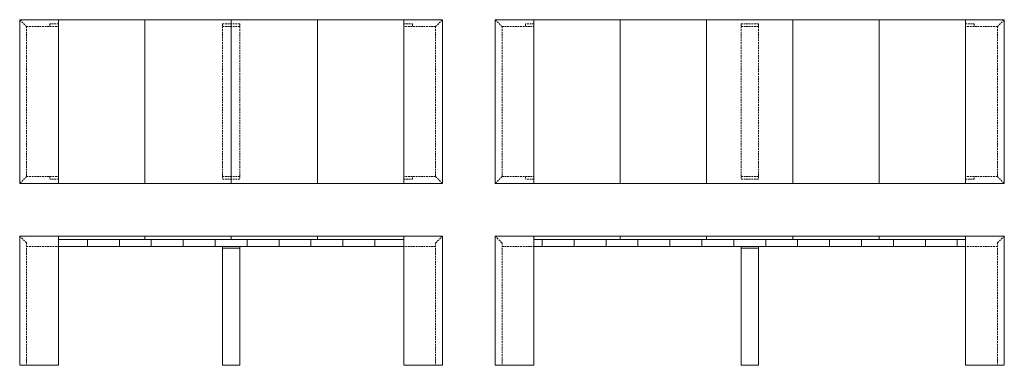
# Model space of a CAD drawing. Units: inches. Extents: x -180 to 1183, y -54 to 126.
# Drawn here: x 539 to 763, y 0 to 79 of the extents above; entities that cross this region are included whole.
import ezdxf

# ---------------------------------------------------------------- set-up
doc = ezdxf.new("R2010")
doc.units = ezdxf.units.IN
doc.header["$MEASUREMENT"] = 0
doc.linetypes.add('DASHEDX2', pattern=[1.5, 1, -0.5])
for name, color, linetype, lineweight in [('01_Light', 8, 'Continuous', 9), ('02_ Medium', 7, 'Continuous', 15), ('04_Hidden', 8, 'DASHEDX2', 9)]:
    doc.layers.add(name, color=color, linetype=linetype, lineweight=lineweight)

# ---------------------------------------------------------------- blocks, each defined once
blk = doc.blocks.new('David 295_Side 04')
at = {"layer": '01_Light'}
for p, q in [((1311.18, -155.26), (1311.18, -151.26)), ((1329.68, -155.26), (1329.68, -151.26)), ((1348.18, -155.26), (1348.18, -151.26)), ((1366.68, -155.26), (1366.68, -151.26)), ((1385.18, -155.26), (1385.18, -151.26)), ((1403.68, -155.26), (1403.68, -151.26)), ((1422.18, -155.26), (1422.18, -151.26)), ((1440.68, -155.26), (1440.68, -151.26)), ((1459.18, -155.26), (1459.18, -151.26)), ((1477.68, -155.26), (1477.68, -151.26)), ((1294.43, -155.26), (1494.43, -155.26)), ((1389.43, -156.26), (1399.43, -156.26))]:
    blk.add_line(p, q, dxfattribs=at)
blk.add_lwpolyline([(1389.43, -224.26), (1399.43, -224.26), (1399.43, -155.26), (1389.43, -155.26)], close=True, dxfattribs=at)
at = {"layer": '02_ Medium'}
for p, q in [((1294.43, -149.26), (1494.43, -149.26)), ((1294.43, -151.26), (1494.43, -151.26)), ((1344.43, -149.26), (1344.43, -151.26)), ((1394.43, -149.26), (1394.43, -151.26)), ((1444.43, -149.26), (1444.43, -151.26))]:
    blk.add_line(p, q, dxfattribs=at)
for points in [[(1271.93, -149.26), (1294.43, -149.26), (1294.43, -224.26), (1271.93, -224.26)], [(1516.93, -149.26), (1494.43, -149.26), (1494.43, -224.26), (1516.93, -224.26)]]:
    blk.add_lwpolyline(points, close=True, dxfattribs=at)
at = {"layer": '04_Hidden'}
for p, q in [((1271.93, -149.26), (1275.93, -153.26)), ((1275.93, -153.26), (1275.93, -224.26)), ((1516.93, -149.26), (1512.93, -153.26)), ((1512.93, -153.26), (1512.93, -224.26)), ((1275.93, -155.26), (1294.43, -155.26)), ((1512.93, -155.26), (1494.43, -155.26))]:
    blk.add_line(p, q, dxfattribs=at)
blk = doc.blocks.new('David 295_Side 05')
at = {"layer": '01_Light'}
for p, q in [((1623.51, -155.26), (1623.51, -151.26)), ((1642.01, -155.26), (1642.01, -151.26)), ((1660.51, -155.26), (1660.51, -151.26)), ((1679.01, -155.26), (1679.01, -151.26)), ((1697.51, -155.26), (1697.51, -151.26)), ((1716.01, -155.26), (1716.01, -151.26)), ((1734.51, -155.26), (1734.51, -151.26)), ((1753.01, -155.26), (1753.01, -151.26)), ((1771.51, -155.26), (1771.51, -151.26)), ((1790.01, -155.26), (1790.01, -151.26)), ((1808.51, -155.26), (1808.51, -151.26)), ((1827.01, -155.26), (1827.01, -151.26)), ((1845.51, -155.26), (1845.51, -151.26)), ((1864.01, -155.26), (1864.01, -151.26)), ((1618.76, -155.26), (1868.76, -155.26)), ((1738.76, -156.26), (1748.76, -156.26))]:
    blk.add_line(p, q, dxfattribs=at)
blk.add_lwpolyline([(1738.76, -224.26), (1748.76, -224.26), (1748.76, -155.26), (1738.76, -155.26)], close=True, dxfattribs=at)
at = {"layer": '02_ Medium'}
for p, q in [((1618.76, -149.26), (1868.76, -149.26)), ((1618.76, -151.26), (1868.76, -151.26)), ((1668.76, -149.26), (1668.76, -151.26)), ((1718.76, -149.26), (1718.76, -151.26)), ((1768.76, -149.26), (1768.76, -151.26)), ((1818.76, -149.26), (1818.76, -151.26))]:
    blk.add_line(p, q, dxfattribs=at)
for points in [[(1596.26, -149.26), (1618.76, -149.26), (1618.76, -224.26), (1596.26, -224.26)], [(1891.26, -149.26), (1868.76, -149.26), (1868.76, -224.26), (1891.26, -224.26)]]:
    blk.add_lwpolyline(points, close=True, dxfattribs=at)
at = {"layer": '04_Hidden'}
for p, q in [((1596.26, -149.26), (1600.26, -153.26)), ((1600.26, -153.26), (1600.26, -224.26)), ((1891.26, -149.26), (1887.26, -153.26)), ((1887.26, -153.26), (1887.26, -224.26)), ((1600.26, -155.26), (1618.76, -155.26)), ((1887.26, -155.26), (1868.76, -155.26))]:
    blk.add_line(p, q, dxfattribs=at)
blk = doc.blocks.new('David 295_Top 04')
at = {"layer": '02_ Medium'}
for p, q in [((1294.43, 19.73), (1294.43, -75.27)), ((1294.43, 19.73), (1494.43, 19.73)), ((1344.43, 19.73), (1344.43, -75.27)), ((1394.43, 19.73), (1394.43, -75.27)), ((1444.43, 19.73), (1444.43, -75.27)), ((1294.43, -75.27), (1494.43, -75.27))]:
    blk.add_line(p, q, dxfattribs=at)
for points in [[(1271.93, -75.27), (1294.43, -75.27), (1294.43, 19.73), (1271.93, 19.73)], [(1516.93, -75.27), (1494.43, -75.27), (1494.43, 19.73), (1516.93, 19.73)]]:
    blk.add_lwpolyline(points, close=True, dxfattribs=at)
at = {"layer": '04_Hidden'}
for p, q in [((1275.93, 15.73), (1271.93, 19.73)), ((1294.43, 17.23), (1289.43, 17.23)), ((1289.43, 17.23), (1289.43, 15.73)), ((1389.43, 17.23), (1399.43, 17.23)), ((1389.43, 17.23), (1389.43, -72.77)), ((1399.43, 17.23), (1399.43, -72.77)), ((1512.93, 15.73), (1516.93, 19.73)), ((1275.93, 15.73), (1294.43, 15.73)), ((1275.93, 15.73), (1275.93, -71.27)), ((1389.43, 15.73), (1399.43, 15.73)), ((1512.93, 15.73), (1494.43, 15.73)), ((1512.93, 15.73), (1512.93, -71.27)), ((1275.93, -71.27), (1271.93, -75.27)), ((1275.93, -71.27), (1294.43, -71.27)), ((1289.43, -71.27), (1289.43, -72.77)), ((1294.43, -72.77), (1289.43, -72.77)), ((1389.43, -71.27), (1399.43, -71.27)), ((1389.43, -72.77), (1399.43, -72.77)), ((1512.93, -71.27), (1494.43, -71.27)), ((1512.93, -71.27), (1516.93, -75.27))]:
    blk.add_line(p, q, dxfattribs=at)
for points in [[(1494.43, 17.23), (1499.43, 17.23), (1499.43, 15.73)], [(1494.43, -72.77), (1499.43, -72.77), (1499.43, -71.27)]]:
    blk.add_lwpolyline(points, dxfattribs=at)
blk = doc.blocks.new('David 295_Top 05')
at = {"layer": '02_ Medium'}
for p, q in [((1618.76, 19.73), (1618.76, -75.27)), ((1618.76, 19.73), (1868.76, 19.73)), ((1668.76, 19.73), (1668.76, -75.27)), ((1718.76, 19.73), (1718.76, -75.27)), ((1768.76, 19.73), (1768.76, -75.27)), ((1818.76, 19.73), (1818.76, -75.27)), ((1618.76, -75.27), (1868.76, -75.27))]:
    blk.add_line(p, q, dxfattribs=at)
for points in [[(1596.26, -75.27), (1618.76, -75.27), (1618.76, 19.73), (1596.26, 19.73)], [(1891.26, -75.27), (1868.76, -75.27), (1868.76, 19.73), (1891.26, 19.73)]]:
    blk.add_lwpolyline(points, close=True, dxfattribs=at)
at = {"layer": '04_Hidden'}
for p, q in [((1600.26, 15.73), (1596.26, 19.73)), ((1618.76, 17.23), (1613.76, 17.23)), ((1613.76, 17.23), (1613.76, 15.73)), ((1738.76, 17.23), (1748.76, 17.23)), ((1738.76, 17.23), (1738.76, -72.77)), ((1748.76, 17.23), (1748.76, -72.77)), ((1887.26, 15.73), (1891.26, 19.73)), ((1600.26, 15.73), (1618.76, 15.73)), ((1600.26, 15.73), (1600.26, -71.27)), ((1738.76, 15.73), (1748.76, 15.73)), ((1887.26, 15.73), (1868.76, 15.73)), ((1887.26, 15.73), (1887.26, -71.27)), ((1600.26, -71.27), (1596.26, -75.27)), ((1600.26, -71.27), (1618.76, -71.27)), ((1613.76, -71.27), (1613.76, -72.77)), ((1618.76, -72.77), (1613.76, -72.77)), ((1738.76, -71.27), (1748.76, -71.27)), ((1738.76, -72.77), (1748.76, -72.77)), ((1887.26, -71.27), (1868.76, -71.27)), ((1887.26, -71.27), (1891.26, -75.27))]:
    blk.add_line(p, q, dxfattribs=at)
for points in [[(1868.76, 17.23), (1873.76, 17.23), (1873.76, 15.73)], [(1868.76, -72.77), (1873.76, -72.77), (1873.76, -71.27)]]:
    blk.add_lwpolyline(points, dxfattribs=at)

msp = doc.modelspace()

# ---------------------------------------------------------------- block references
at = {"layer": '04_Hidden', "xscale": 0.3937, "yscale": 0.3937, "zscale": 0.3937}
for name, p in [('David 295_Top 04', (37.9952, 71.1621)), ('David 295_Top 05', (18.763, 71.1621)), ('David 295_Side 04', (37.9952, 88.2928)), ('David 295_Side 05', (18.763, 88.2928))]:
    msp.add_blockref(name, p, dxfattribs=at)

doc.saveas('drawing.dxf')
